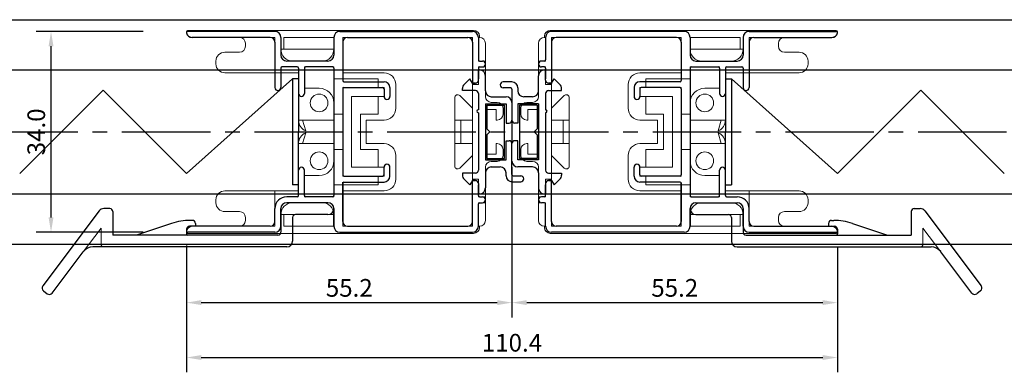
# Model space of a CAD drawing. Extents: x 0 to 820, y 0 to 577.
# Drawn here: x 185 to 352, y 249 to 309 of the extents above; entities that cross this region are included whole.
import ezdxf

# ---------------------------------------------------------------- set-up
doc = ezdxf.new("R2010")
doc.units = 0
doc.header["$LTSCALE"] = 20
doc.header["$MEASUREMENT"] = 0
doc.linetypes.add('CENTER2', pattern=[1.125, 0.75, -0.125, 0.125, -0.125])
doc.layers.get('0').update_dxf_attribs({"color": 8, "linetype": 'CONTINUOUS'})
doc.layers.get('DEFPOINTS').update_dxf_attribs({"linetype": 'CONTINUOUS'})
doc.layers.add('CENTER2', color=30, linetype='CENTER2')
for name, color, linetype, lineweight in [('MGHDUL', 7, 'CONTINUOUS', 25), ('SCPFLD2Q', 7, 'CONTINUOUS', 25), ('SLBS2', 7, 'CONTINUOUS', 25), ('STLS2', 7, 'CONTINUOUS', 25), ('外形線', 7, 'CONTINUOUS', 25)]:
    doc.layers.add(name, color=color, linetype=linetype, lineweight=lineweight)
doc.styles.add('KANJI', font='ROMANS.shx', dxfattribs={"bigfont": 'bigfont.shx'})
doc.dimstyles.get("Standard").update_dxf_attribs({"dimtxt": 3, "dimasz": 2.5, "dimexe": 2.5, "dimexo": 2.5, "dimgap": 1, "dimtad": 1, "dimdec": 1, "dimzin": 0, "dimdsep": 46, "dimtxsty": 'KANJI', "dimcen": 0, "dimclrd": 120, "dimclre": 120, "dimclrt": 120, "dimadec": 0, "dimazin": 0, "dimtfac": 1, "dimtdec": 1, "dimtofl": 0, "dimtmove": 0, "dimatfit": 3, "dimfxl": 0.18, "dimtolj": 1, "dimtzin": 0, "dimarcsym": 0})

# ---------------------------------------------------------------- blocks, each defined once
blk = doc.blocks.new('*D146')
at = {"layer": 'DEFPOINTS', "color": 0, "transparency": 16777216}
for p in [(189.88, 307), (208, 307), (208, 273)]:
    blk.add_point(p, dxfattribs=at)
at = {"layer": 'STLS2', "color": 120, "lineweight": -2, "transparency": 16777216}
for p, q in [((205.5, 307), (187.38, 307)), ((189.88, 275.5), (189.88, 304.5)), ((205.5, 273), (187.38, 273))]:
    blk.add_line(p, q, dxfattribs=at)
at = {"layer": 'STLS2', "color": 120, "transparency": 16777216}
for points in [[(189.47, 304.5), (190.3, 304.5), (189.88, 307)], [(189.47, 275.5), (190.3, 275.5), (189.88, 273)]]:
    blk.add_solid(points, dxfattribs=at)
at = {"layer": 'STLS2', "color": 120, "transparency": 16777216, "insert": (187.38, 290), "char_height": 3, "attachment_point": 5, "rotation": 90, "style": 'KANJI'}
blk.add_mtext('\\A1;34.0', dxfattribs=at)
blk = doc.blocks.new('*D125')
at = {"color": 120, "lineweight": -2, "transparency": 16777216}
for p, q in [((268.05, 284.03), (268.05, 258.57)), ((323.25, 270.45), (323.25, 258.57)), ((270.55, 261.07), (320.75, 261.07))]:
    blk.add_line(p, q, dxfattribs=at)
at = {"color": 120, "transparency": 16777216}
for points in [[(270.55, 261.49), (270.55, 260.66), (268.05, 261.07)], [(320.75, 261.49), (320.75, 260.66), (323.25, 261.07)]]:
    blk.add_solid(points, dxfattribs=at)
at = {"layer": 'DEFPOINTS', "color": 0, "transparency": 16777216}
for p in [(268.05, 286.53), (323.25, 272.95), (323.25, 261.07)]:
    blk.add_point(p, dxfattribs=at)
at = {"color": 120, "transparency": 16777216, "insert": (295.65, 263.57), "char_height": 3, "attachment_point": 5, "style": 'KANJI'}
blk.add_mtext('\\A1;55.2', dxfattribs=at)
blk = doc.blocks.new('*D127')
at = {"layer": 'DEFPOINTS', "color": 0, "transparency": 16777216}
for p in [(268.05, 281.55), (212.86, 273.25), (268.05, 261.07)]:
    blk.add_point(p, dxfattribs=at)
at = {"layer": 'STLS2', "color": 120, "lineweight": -2, "transparency": 16777216}
for p, q in [((268.05, 279.05), (268.05, 258.57)), ((212.86, 270.75), (212.86, 258.57)), ((215.36, 261.07), (265.55, 261.07))]:
    blk.add_line(p, q, dxfattribs=at)
at = {"layer": 'STLS2', "color": 120, "transparency": 16777216}
for points in [[(215.36, 261.49), (215.36, 260.66), (212.86, 261.07)], [(265.55, 261.49), (265.55, 260.66), (268.05, 261.07)]]:
    blk.add_solid(points, dxfattribs=at)
at = {"layer": 'STLS2', "color": 120, "transparency": 16777216, "insert": (240.46, 263.57), "char_height": 3, "attachment_point": 5, "style": 'KANJI'}
blk.add_mtext('\\A1;55.2', dxfattribs=at)
blk = doc.blocks.new('*D142')
at = {"layer": 'DEFPOINTS', "color": 0, "transparency": 16777216}
for p in [(212.86, 272.7), (323.25, 272.7), (323.25, 251.77)]:
    blk.add_point(p, dxfattribs=at)
at = {"layer": 'STLS2', "color": 120, "lineweight": -2, "transparency": 16777216}
for p, q in [((212.86, 270.2), (212.86, 249.27)), ((323.25, 270.2), (323.25, 249.27)), ((215.36, 251.77), (320.75, 251.77))]:
    blk.add_line(p, q, dxfattribs=at)
at = {"layer": 'STLS2', "color": 120, "transparency": 16777216}
for points in [[(215.36, 252.18), (215.36, 251.35), (212.86, 251.77)], [(320.75, 252.18), (320.75, 251.35), (323.25, 251.77)]]:
    blk.add_solid(points, dxfattribs=at)
at = {"layer": 'STLS2', "color": 120, "transparency": 16777216, "insert": (268.05, 254.27), "char_height": 3, "attachment_point": 5, "style": 'KANJI'}
blk.add_mtext('\\A1;110.4', dxfattribs=at)

msp = doc.modelspace()

# ---------------------------------------------------------------- linework, layer by layer
at = {"layer": 'CENTER2', "color": 55, "linetype": 'ByBlock'}
for p, q in [((68.91, 309), (569.6, 309)), ((68.91, 300.5), (569.6, 300.5)), ((68.91, 279.5), (569.6, 279.5)), ((68.91, 271), (569.6, 271))]:
    msp.add_line(p, q, dxfattribs=at)
at = {"layer": 'CENTER2'}
msp.add_line((66.91, 290), (569.6, 290), dxfattribs=at)
at = {"layer": 'MGHDUL', "linetype": 'ByBlock'}
for p, q in [((259.95, 298.04), (260.92, 299)), ((261.35, 298.25), (260.92, 299)), ((262.35, 298.75), (262.35, 300.5)), ((262.55, 300.5), (262.35, 300.5)), ((263.55, 296.95), (263.55, 299.5)), ((272.55, 296.95), (272.55, 299.5)), ((273.55, 300.5), (273.75, 300.5)), ((273.75, 298.75), (273.75, 300.5)), ((274.75, 298.25), (275.19, 299)), ((276.16, 298.04), (275.19, 299)), ((259.65, 297), (259.65, 297.33)), ((261.85, 298.25), (261.35, 298.25)), ((266.05, 297.95), (266.05, 297.95)), ((268.05, 298.45), (266.55, 298.45)), ((267.85, 297.45), (266.55, 297.45)), ((268.05, 297.25), (268.05, 292)), ((269.05, 297.45), (269.05, 296.95)), ((274.25, 298.25), (274.75, 298.25)), ((276.45, 297), (276.45, 297.33)), ((261.85, 297), (259.65, 297)), ((262.35, 296.5), (262.35, 293.75)), ((264.55, 295.95), (267.05, 295.95)), ((271.55, 295.95), (270.05, 295.95)), ((273.75, 296.5), (273.75, 293.75)), ((274.25, 297), (276.45, 297)), ((263.55, 294.75), (263.55, 285.25)), ((263.55, 294.75), (267.05, 294.75)), ((263.8, 294.5), (266.8, 294.5)), ((263.8, 294.5), (263.8, 290.5)), ((266.8, 285.5), (266.8, 294.5)), ((267.05, 294.75), (267.05, 291.5)), ((268.05, 294.95), (268.05, 292)), ((269.05, 294.75), (269.05, 291.5)), ((272.55, 294.75), (269.05, 294.75)), ((272.3, 294.5), (269.3, 294.5)), ((269.3, 294.5), (269.3, 285.5)), ((272.3, 294.5), (272.3, 290.5)), ((272.55, 294.75), (272.55, 285.25)), ((262.35, 293.25), (262.35, 283.5)), ((273.75, 293.25), (273.75, 283.5)), ((267.05, 291.5), (267.55, 291.5)), ((269.05, 291.5), (268.55, 291.5)), ((263.8, 289.5), (263.8, 285.5)), ((272.3, 289.5), (272.3, 285.5)), ((267.05, 288.5), (267.55, 288.5)), ((267.05, 285.25), (267.05, 288.5)), ((268.05, 285.05), (268.05, 288)), ((268.05, 282.75), (268.05, 288)), ((269.05, 288.5), (268.55, 288.5)), ((269.05, 285.25), (269.05, 288.5)), ((263.55, 285.25), (267.05, 285.25)), ((263.8, 285.5), (266.8, 285.5)), ((264.55, 284.05), (266.05, 284.05)), ((272.55, 285.25), (269.05, 285.25)), ((271.55, 284.05), (269.05, 284.05)), ((272.3, 285.5), (269.3, 285.5)), ((261.85, 283), (259.65, 283)), ((259.65, 283), (259.65, 282.67)), ((263.55, 283.05), (263.55, 280.5)), ((267.05, 282.55), (267.05, 283.05)), ((268.25, 282.55), (269.55, 282.55)), ((272.55, 283.05), (272.55, 280.5)), ((274.25, 283), (276.45, 283)), ((276.45, 283), (276.45, 282.67)), ((259.95, 281.96), (260.92, 281)), ((261.35, 281.75), (260.92, 281)), ((261.85, 281.75), (261.35, 281.75)), ((262.35, 281.25), (262.35, 279.5)), ((268.05, 281.55), (269.55, 281.55)), ((270.05, 282.05), (270.05, 282.05)), ((273.75, 281.25), (273.75, 279.5)), ((274.25, 281.75), (274.75, 281.75)), ((274.75, 281.75), (275.19, 281)), ((276.16, 281.96), (275.19, 281)), ((262.55, 279.5), (262.35, 279.5)), ((273.55, 279.5), (273.75, 279.5))]:
    msp.add_line(p, q, dxfattribs=at)
at = {"layer": 'MGHDUL'}
for p, q in [((264.3, 290), (263.8, 290.5)), ((264.3, 290), (263.8, 289.5)), ((271.8, 290), (272.3, 290.5)), ((271.8, 290), (272.3, 289.5))]:
    msp.add_line(p, q, dxfattribs=at)
at = {"layer": 'MGHDUL', "linetype": 'ByBlock'}
for centre, radius, start, end in [((262.55, 299.5), 1, 0, 90), ((273.55, 299.5), 1, 90, 180), ((260.65, 297.33), 1, 134.6133, 180), ((261.85, 298.75), 0.5, 270, 0), ((266.55, 297.95), 0.5, 90, 180), ((266.55, 297.95), 0.5, 180, 270), ((267.85, 297.25), 0.2, 0, 90), ((268.05, 297.45), 1, 0, 90), ((274.25, 298.75), 0.5, 180, 270), ((275.45, 297.33), 1, 0, 45.3867), ((261.85, 296.5), 0.5, 0, 90), ((264.55, 296.95), 1, 180, 270), ((267.05, 294.95), 1, 0, 90), ((270.05, 296.95), 1, 180, 270), ((271.55, 296.95), 1, 270, 0), ((274.25, 296.5), 0.5, 90, 180), ((267.55, 292), 0.5, 270, 0), ((268.55, 292), 0.5, 180, 270), ((267.55, 288), 0.5, 0, 90), ((268.55, 288), 0.5, 90, 180), ((264.55, 283.05), 1, 90, 180), ((266.05, 283.05), 1, 0, 90), ((269.05, 285.05), 1, 180, 270), ((271.55, 283.05), 1, 0, 90), ((260.65, 282.67), 1, 180, 225.3867), ((261.85, 283.5), 0.5, 270, 0), ((268.05, 282.55), 1, 180, 270), ((268.25, 282.75), 0.2, 180, 270), ((269.55, 282.05), 0.5, 0, 90), ((274.25, 283.5), 0.5, 180, 270), ((275.45, 282.67), 1, 314.6133, 0), ((261.85, 281.25), 0.5, 0, 90), ((269.55, 282.05), 0.5, 270, 0), ((274.25, 281.25), 0.5, 90, 180), ((262.55, 280.5), 1, 270, 0), ((273.55, 280.5), 1, 180, 270)]:
    msp.add_arc(centre, radius, start, end, dxfattribs=at)
at = {"layer": 'SCPFLD2Q', "lineweight": 9}
for p, q in [((212.85, 307), (212.85, 307)), ((213.05, 307.2), (261.55, 307.2)), ((227.85, 306), (213.85, 306)), ((227.85, 306), (227.85, 300)), ((229.35, 306), (237.85, 306)), ((229.35, 306), (229.35, 304)), ((237.85, 304), (237.85, 306)), ((239.35, 306), (261.35, 306)), ((239.35, 306), (239.35, 300)), ((261.35, 306), (261.35, 274)), ((262.35, 306), (262.35, 302)), ((262.35, 306), (262.55, 306)), ((262.55, 306.2), (262.55, 306)), ((273.55, 306.2), (273.55, 306)), ((273.75, 306), (273.55, 306)), ((273.75, 306), (273.75, 302)), ((323.05, 307.2), (274.55, 307.2)), ((274.75, 306), (274.75, 274)), ((296.75, 306), (274.75, 306)), ((296.75, 306), (296.75, 300)), ((306.75, 306), (298.25, 306)), ((298.25, 304), (298.25, 306)), ((306.75, 306), (306.75, 304)), ((308.25, 306), (322.25, 306)), ((308.25, 306), (308.25, 300)), ((323.25, 307), (323.25, 307)), ((222.85, 305), (222.85, 304.8)), ((222.85, 305), (222.85, 304.5)), ((237.85, 304), (228.85, 304)), ((263.55, 305), (263.55, 300)), ((272.55, 305), (272.55, 300)), ((298.25, 304), (307.25, 304)), ((313.25, 305), (313.25, 304.8)), ((313.25, 305), (313.25, 304.5)), ((221.85, 303.5), (219.35, 303.5)), ((314.25, 303.5), (316.75, 303.5)), ((217.85, 302), (217.85, 301.5)), ((235.85, 302), (230.85, 302)), ((232.85, 297.4), (232.85, 301)), ((237.85, 301), (232.85, 301)), ((237.85, 299), (237.85, 301)), ((263.55, 302), (262.35, 302)), ((263.55, 301), (262.35, 301)), ((262.35, 301), (262.35, 298)), ((272.55, 302), (273.75, 302)), ((272.55, 301), (273.75, 301)), ((273.75, 301), (273.75, 298)), ((298.25, 299), (298.25, 301)), ((298.25, 301), (303.25, 301)), ((300.25, 302), (305.25, 302)), ((303.25, 297.4), (303.25, 301)), ((318.25, 302), (318.25, 301.5)), ((231.85, 300), (219.35, 300)), ((231.85, 292), (231.85, 300)), ((237.85, 299), (245.35, 299)), ((239.35, 300), (246.35, 300)), ((245.35, 297.5), (245.35, 299)), ((263.55, 300), (263.55, 296)), ((272.55, 300), (272.55, 296)), ((296.75, 300), (289.75, 300)), ((298.25, 299), (290.75, 299)), ((290.75, 297.5), (290.75, 299)), ((304.25, 292), (304.25, 300)), ((304.25, 300), (316.75, 300)), ((235.35, 297.4), (232.85, 297.4)), ((239.35, 282.5), (239.35, 297.5)), ((239.35, 297.5), (246.35, 297.5)), ((246.35, 297.5), (246.35, 296)), ((248.35, 294), (248.35, 298)), ((262.35, 298), (261.35, 298)), ((273.75, 298), (274.75, 298)), ((287.75, 294), (287.75, 298)), ((289.75, 297.5), (289.75, 296)), ((296.75, 297.5), (289.75, 297.5)), ((296.75, 282.5), (296.75, 297.5)), ((300.75, 297.4), (303.25, 297.4)), ((240.85, 296), (240.85, 284)), ((240.85, 296), (246.35, 296)), ((245.35, 293), (245.35, 296)), ((258.35, 290), (258.35, 295.79)), ((259.21, 296.15), (261.35, 294)), ((276.9, 296.15), (274.75, 294)), ((277.75, 290), (277.75, 295.79)), ((295.25, 296), (289.75, 296)), ((290.75, 293), (290.75, 296)), ((295.25, 296), (295.25, 284)), ((237.85, 294.9), (237.85, 293)), ((265.55, 295), (264.55, 295)), ((266.55, 294), (266.55, 293)), ((269.55, 294), (269.55, 293)), ((270.55, 295), (271.55, 295)), ((298.25, 294.9), (298.25, 293)), ((239.35, 293), (237.85, 293)), ((242.35, 287), (242.35, 293)), ((242.35, 293), (245.35, 293)), ((263.55, 293.8), (263.55, 286.2)), ((265.35, 293.8), (263.55, 293.8)), ((265.35, 293.8), (265.35, 292)), ((270.75, 293.8), (270.75, 292)), ((270.75, 293.8), (272.55, 293.8)), ((272.55, 293.8), (272.55, 286.2)), ((293.75, 293), (290.75, 293)), ((293.75, 287), (293.75, 293)), ((296.75, 293), (298.25, 293)), ((237.85, 292), (231.85, 292)), ((232.55, 292), (233.09, 290.15)), ((237.85, 290), (237.85, 292)), ((243.35, 288), (243.35, 292)), ((243.35, 292), (246.35, 292)), ((261.35, 292), (258.35, 292)), ((259.35, 292), (259.35, 290)), ((265.35, 292), (265.55, 292)), ((270.75, 292), (270.55, 292)), ((274.75, 292), (277.75, 292)), ((276.75, 292), (276.75, 290)), ((292.75, 292), (289.75, 292)), ((292.75, 288), (292.75, 292)), ((298.25, 292), (304.25, 292)), ((298.25, 290), (298.25, 292)), ((303.55, 292), (303.01, 290.15)), ((232.55, 288), (233.09, 289.85)), ((237.85, 290), (237.85, 288)), ((258.35, 290), (258.35, 284.21)), ((259.35, 288), (259.35, 290)), ((276.75, 288), (276.75, 290)), ((277.75, 290), (277.75, 284.21)), ((298.25, 290), (298.25, 288)), ((303.55, 288), (303.01, 289.85)), ((231.85, 288), (231.85, 280)), ((237.85, 288), (231.85, 288)), ((243.35, 288), (246.35, 288)), ((261.35, 288), (258.35, 288)), ((265.35, 286.2), (265.35, 288)), ((265.35, 288), (265.55, 288)), ((270.75, 288), (270.55, 288)), ((270.75, 286.2), (270.75, 288)), ((274.75, 288), (277.75, 288)), ((292.75, 288), (289.75, 288)), ((298.25, 288), (304.25, 288)), ((304.25, 288), (304.25, 280)), ((239.35, 287), (237.85, 287)), ((237.85, 285.1), (237.85, 287)), ((242.35, 287), (245.35, 287)), ((245.35, 287), (245.35, 284)), ((248.35, 286), (248.35, 282)), ((259.21, 283.86), (261.35, 286)), ((265.35, 286.2), (263.55, 286.2)), ((266.55, 286), (266.55, 287)), ((269.55, 286), (269.55, 287)), ((270.75, 286.2), (272.55, 286.2)), ((276.9, 283.86), (274.75, 286)), ((287.75, 286), (287.75, 282)), ((290.75, 287), (290.75, 284)), ((293.75, 287), (290.75, 287)), ((296.75, 287), (298.25, 287)), ((298.25, 285.1), (298.25, 287)), ((240.85, 284), (246.35, 284)), ((246.35, 282.5), (246.35, 284)), ((263.55, 275), (263.55, 284)), ((265.55, 285), (264.55, 285)), ((270.55, 285), (271.55, 285)), ((272.55, 275), (272.55, 284)), ((289.75, 282.5), (289.75, 284)), ((295.25, 284), (289.75, 284)), ((232.85, 282.6), (232.85, 279)), ((235.35, 282.6), (232.85, 282.6)), ((239.35, 282.5), (246.35, 282.5)), ((245.35, 282.5), (245.35, 281)), ((296.75, 282.5), (289.75, 282.5)), ((290.75, 282.5), (290.75, 281)), ((300.75, 282.6), (303.25, 282.6)), ((303.25, 282.6), (303.25, 279)), ((237.85, 281), (245.35, 281)), ((237.85, 281), (237.85, 279)), ((262.35, 282), (261.35, 282)), ((262.35, 279), (262.35, 282)), ((273.75, 279), (273.75, 282)), ((273.75, 282), (274.75, 282)), ((298.25, 281), (290.75, 281)), ((298.25, 281), (298.25, 279)), ((231.85, 280), (219.35, 280)), ((227.85, 274), (227.85, 280)), ((237.85, 279), (232.85, 279)), ((239.35, 274), (239.35, 280)), ((239.35, 280), (246.35, 280)), ((263.55, 279), (262.35, 279)), ((272.55, 279), (273.75, 279)), ((296.75, 280), (289.75, 280)), ((296.75, 274), (296.75, 280)), ((298.25, 279), (303.25, 279)), ((304.25, 280), (316.75, 280)), ((308.25, 274), (308.25, 280)), ((217.85, 278), (217.85, 278.5)), ((235.85, 278), (230.85, 278)), ((235.85, 278), (230.85, 278)), ((263.55, 278), (262.35, 278)), ((262.35, 274), (262.35, 278)), ((272.55, 278), (273.75, 278)), ((273.75, 274), (273.75, 278)), ((300.25, 278), (305.25, 278)), ((300.25, 278), (305.25, 278)), ((318.25, 278), (318.25, 278.5)), ((221.85, 276.5), (219.35, 276.5)), ((222.85, 275), (222.85, 275.5)), ((237.85, 276), (228.85, 276)), ((229.35, 274), (229.35, 276)), ((237.85, 276), (237.85, 274)), ((298.25, 276), (307.25, 276)), ((298.25, 276), (298.25, 274)), ((306.75, 274), (306.75, 276)), ((313.25, 275), (313.25, 275.5)), ((314.25, 276.5), (316.75, 276.5)), ((227.85, 274), (213.85, 274)), ((222.85, 275), (222.85, 275.2)), ((229.35, 274), (237.85, 274)), ((239.35, 274), (261.35, 274)), ((262.35, 274), (262.55, 274)), ((262.55, 273.8), (262.55, 274)), ((273.75, 274), (273.55, 274)), ((273.55, 273.8), (273.55, 274)), ((296.75, 274), (274.75, 274)), ((306.75, 274), (298.25, 274)), ((308.25, 274), (322.25, 274)), ((313.25, 275), (313.25, 275.2)), ((212.85, 273), (212.85, 273)), ((212.85, 273), (212.85, 273)), ((213.05, 272.8), (261.55, 272.8)), ((323.05, 272.8), (274.55, 272.8)), ((323.25, 273), (323.25, 273)), ((323.25, 273), (323.25, 273))]:
    msp.add_line(p, q, dxfattribs=at)
for centre in [(235.35, 294.9), (300.75, 294.9), (235.35, 285.1), (300.75, 285.1)]:
    msp.add_circle(centre, 1.5, dxfattribs=at)
for centre, radius, start, end in [((213.05, 307), 0.2, 90, 180), ((213.85, 307), 1, 180, 270), ((221.85, 305), 1, 0, 90), ((261.55, 306.2), 1, 0, 90), ((262.55, 305), 1, 0, 90), ((273.55, 305), 1, 90, 180), ((274.55, 306.2), 1, 90, 180), ((314.25, 305), 1, 90, 180), ((322.25, 307), 1, 270, 0), ((323.05, 307), 0.2, 360, 90), ((221.85, 304.5), 1, 270, 0), ((230.85, 304), 2, 180, 270), ((235.85, 304), 2, 270, 0), ((300.25, 304), 2, 180, 270), ((305.25, 304), 2, 270, 0), ((314.25, 304.5), 1, 180, 270), ((219.35, 302), 1.5, 90, 180), ((316.75, 302), 1.5, 0, 90), ((219.35, 301.5), 1.5, 180, 270), ((316.75, 301.5), 1.5, 270, 0), ((246.35, 298), 2, 0, 90), ((289.75, 298), 2, 90, 180), ((235.35, 294.9), 2.5, 0, 90), ((300.75, 294.9), 2.5, 90, 180), ((258.85, 295.79), 0.5, 45, 180), ((264.55, 296), 1, 180, 270), ((271.55, 296), 1, 270, 0), ((277.25, 295.79), 0.5, 0, 135), ((246.35, 294), 2, 270, 0), ((265.55, 294), 1, 0, 90), ((270.55, 294), 1, 90, 180), ((289.75, 294), 2, 180, 270), ((265.55, 293), 1, 270, 0), ((270.55, 293), 1, 180, 270), ((233.85, 292), 2, 180, 247.6684), ((302.25, 292), 2, 292.3316, 0), ((233.85, 288), 2, 112.3316, 180), ((302.25, 288), 2, 0, 67.6684), ((246.35, 286), 2, 0, 90), ((265.55, 287), 1, 0, 90), ((270.55, 287), 1, 90, 180), ((289.75, 286), 2, 90, 180), ((265.55, 286), 1, 270, 0), ((270.55, 286), 1, 180, 270), ((235.35, 285.1), 2.5, 270, 0), ((258.85, 284.21), 0.5, 180, 315), ((264.55, 284), 1, 90, 180), ((271.55, 284), 1, 0, 90), ((277.25, 284.21), 0.5, 225, 0), ((300.75, 285.1), 2.5, 180, 270), ((246.35, 282), 2, 270, 0), ((289.75, 282), 2, 180, 270), ((219.35, 278.5), 1.5, 90, 180), ((316.75, 278.5), 1.5, 0, 90), ((219.35, 278), 1.5, 180, 270), ((230.85, 276), 2, 90, 180), ((235.85, 276), 2, 0, 90), ((300.25, 276), 2, 90, 180), ((305.25, 276), 2, 0, 90), ((316.75, 278), 1.5, 270, 360), ((221.85, 275.5), 1, 0, 90), ((314.25, 275.5), 1, 90, 180), ((213.85, 273), 1, 90, 180), ((221.85, 275), 1, 270, 0), ((262.55, 275), 1, 270, 0), ((273.55, 275), 1, 180, 270), ((314.25, 275), 1, 180, 270), ((322.25, 273), 1, 0, 90), ((213.05, 273), 0.2, 180, 270), ((261.55, 273.8), 1, 270, 0), ((274.55, 273.8), 1, 180, 270), ((323.05, 273), 0.2, 270, 0)]:
    msp.add_arc(centre, radius, start, end, dxfattribs=at)
at = {"layer": 'SLBS2'}
for p, q in [((227.85, 307), (213.06, 307)), ((227.05, 306), (213.83, 306)), ((228.85, 306), (228.85, 303)), ((237.85, 306), (237.85, 303)), ((238.85, 307), (261.35, 307)), ((240.15, 306), (260.55, 306)), ((262.35, 306), (262.35, 302.2)), ((273.75, 306), (273.75, 302.2)), ((297.25, 307), (274.75, 307)), ((295.95, 306), (275.55, 306)), ((298.25, 306), (298.25, 303)), ((307.25, 306), (307.25, 303)), ((308.25, 307), (323.05, 307)), ((309.05, 306), (322.28, 306)), ((227.85, 305.2), (227.85, 297.5)), ((239.35, 305.2), (239.35, 298.7)), ((261.35, 305.2), (261.35, 298.2)), ((274.75, 305.2), (274.75, 298.2)), ((296.75, 305.2), (296.75, 298.7)), ((308.25, 305.2), (308.25, 297.5)), ((228.85, 300.8), (228.85, 297.5)), ((231.65, 301), (229.05, 301)), ((236.85, 302), (229.85, 302)), ((231.85, 300.8), (231.85, 296.5)), ((232.85, 300.8), (232.85, 296.5)), ((237.65, 301), (233.05, 301)), ((237.85, 300.8), (237.85, 279.2)), ((262.35, 300.8), (262.35, 298.97)), ((262.55, 302), (263.05, 302)), ((262.55, 301), (263.05, 301)), ((263.55, 301.5), (263.55, 301.5)), ((272.55, 301.5), (272.55, 301.5)), ((273.55, 302), (273.05, 302)), ((273.55, 301), (273.05, 301)), ((273.75, 300.8), (273.75, 298.97)), ((298.25, 300.8), (298.25, 279.2)), ((298.45, 301), (303.05, 301)), ((299.25, 302), (306.25, 302)), ((303.25, 300.8), (303.25, 296.5)), ((304.25, 300.8), (304.25, 296.5)), ((304.45, 301), (307.05, 301)), ((307.25, 300.8), (307.25, 297.5)), ((239.35, 297.3), (239.35, 282.7)), ((239.55, 298.5), (246.35, 298.5)), ((239.55, 297.5), (246.15, 297.5)), ((246.35, 297.3), (246.35, 296)), ((247.35, 297.5), (247.35, 296)), ((261.35, 298.25), (261.85, 298.25)), ((274.75, 298.25), (274.25, 298.25)), ((288.75, 297.5), (288.75, 296)), ((296.55, 298.5), (289.75, 298.5)), ((289.75, 297.3), (289.75, 296)), ((296.55, 297.5), (289.95, 297.5)), ((296.75, 297.3), (296.75, 282.7)), ((228.35, 297), (228.35, 297)), ((232.35, 296), (232.35, 296)), ((303.75, 296), (303.75, 296)), ((307.75, 297), (307.75, 297)), ((246.85, 295.5), (246.85, 295.5)), ((289.25, 295.5), (289.25, 295.5)), ((232.35, 284), (232.35, 284)), ((246.35, 282.7), (246.35, 284)), ((246.85, 284.5), (246.85, 284.5)), ((247.35, 282.5), (247.35, 284)), ((288.75, 282.5), (288.75, 284)), ((289.25, 284.5), (289.25, 284.5)), ((289.75, 282.7), (289.75, 284)), ((303.75, 284), (303.75, 284)), ((231.85, 279.2), (231.85, 283.5)), ((232.85, 279.2), (232.85, 283.5)), ((239.55, 282.5), (246.15, 282.5)), ((296.55, 282.5), (289.95, 282.5)), ((303.25, 279.2), (303.25, 283.5)), ((304.25, 279.2), (304.25, 283.5)), ((239.35, 274.8), (239.35, 281.5)), ((239.35, 281.3), (239.35, 274.8)), ((239.55, 281.5), (246.35, 281.5)), ((261.35, 274.8), (261.35, 281.8)), ((261.35, 281.75), (261.85, 281.75)), ((262.35, 279.2), (262.35, 281.03)), ((273.75, 279.2), (273.75, 281.03)), ((274.75, 281.75), (274.25, 281.75)), ((274.75, 274.8), (274.75, 281.8)), ((296.55, 281.5), (289.75, 281.5)), ((296.75, 274.8), (296.75, 281.5)), ((296.75, 281.3), (296.75, 274.8)), ((231.65, 279), (229.85, 279)), ((237.65, 279), (233.05, 279)), ((262.55, 279), (263.05, 279)), ((273.55, 279), (273.05, 279)), ((298.45, 279), (303.05, 279)), ((304.45, 279), (306.25, 279)), ((236.85, 278), (229.85, 278)), ((262.35, 274), (262.35, 277.8)), ((262.55, 278), (263.05, 278)), ((263.55, 278.5), (263.55, 278.5)), ((272.55, 278.5), (272.55, 278.5)), ((273.55, 278), (273.05, 278)), ((273.75, 274), (273.75, 277.8)), ((299.25, 278), (306.25, 278)), ((227.85, 274.8), (227.85, 277)), ((228.85, 274), (228.85, 277)), ((237.85, 274), (237.85, 277)), ((237.85, 277), (237.85, 274)), ((298.25, 274), (298.25, 277)), ((298.25, 277), (298.25, 274)), ((307.25, 274), (307.25, 277)), ((308.25, 274.8), (308.25, 277)), ((227.05, 274), (213.83, 274)), ((240.15, 274), (260.55, 274)), ((295.95, 274), (275.55, 274)), ((309.05, 274), (322.28, 274)), ((227.85, 273), (213.06, 273)), ((238.85, 273), (261.35, 273)), ((297.25, 273), (274.75, 273)), ((308.25, 273), (323.05, 273))]:
    msp.add_line(p, q, dxfattribs=at)
for centre, radius, start, end in [((213.06, 306.8), 0.2, 90, 194.4775), ((213.83, 307), 1, 194.4775, 270), ((227.05, 305.2), 0.8, 0, 90), ((227.85, 306), 1, 0, 90), ((238.85, 306), 1, 90, 180), ((240.15, 305.2), 0.8, 90, 180), ((260.55, 305.2), 0.8, 0, 90), ((261.35, 306), 1, 0, 90), ((274.75, 306), 1, 90, 180), ((275.55, 305.2), 0.8, 90, 180), ((295.95, 305.2), 0.8, 0, 90), ((297.25, 306), 1, 0, 90), ((308.25, 306), 1, 90, 180), ((309.05, 305.2), 0.8, 90, 180), ((322.28, 307), 1, 270, 345.5225), ((323.05, 306.8), 0.2, 345.5225, 90), ((229.85, 303), 1, 180, 270), ((236.85, 303), 1, 270, 0), ((299.25, 303), 1, 180, 270), ((306.25, 303), 1, 270, 0), ((229.05, 300.8), 0.2, 90, 180), ((231.65, 300.8), 0.2, 0, 90), ((233.05, 300.8), 0.2, 90, 180), ((237.65, 300.8), 0.2, 0, 90), ((262.55, 302.2), 0.2, 180, 270), ((262.55, 300.8), 0.2, 90, 180), ((263.05, 301.5), 0.5, 0, 90), ((263.05, 301.5), 0.5, 270, 0), ((273.05, 301.5), 0.5, 90, 180), ((273.05, 301.5), 0.5, 180, 270), ((273.55, 302.2), 0.2, 270, 0), ((273.55, 300.8), 0.2, 0, 90), ((298.45, 300.8), 0.2, 90, 180), ((303.05, 300.8), 0.2, 0, 90), ((304.45, 300.8), 0.2, 90, 180), ((307.05, 300.8), 0.2, 0, 90), ((228.35, 297.5), 0.5, 180, 270), ((228.35, 297.5), 0.5, 270, 0), ((239.55, 298.7), 0.2, 180, 270), ((239.55, 297.3), 0.2, 90, 180), ((246.15, 297.3), 0.2, 0, 90), ((246.35, 297.5), 1, 0, 90), ((261.85, 298.75), 0.5, 270, 0), ((274.25, 298.75), 0.5, 180, 270), ((289.75, 297.5), 1, 90, 180), ((289.95, 297.3), 0.2, 90, 180), ((296.55, 298.7), 0.2, 270, 0), ((296.55, 297.3), 0.2, 0, 90), ((307.75, 297.5), 0.5, 180, 270), ((307.75, 297.5), 0.5, 270, 0), ((232.35, 296.5), 0.5, 180, 270), ((232.35, 296.5), 0.5, 270, 0), ((246.85, 296), 0.5, 180, 270), ((246.85, 296), 0.5, 270, 0), ((289.25, 296), 0.5, 180, 270), ((289.25, 296), 0.5, 270, 0), ((303.75, 296.5), 0.5, 180, 270), ((303.75, 296.5), 0.5, 270, 0), ((232.35, 283.5), 0.5, 90, 180), ((232.35, 283.5), 0.5, 0, 90), ((246.85, 284), 0.5, 90, 180), ((246.85, 284), 0.5, 0, 90), ((289.25, 284), 0.5, 90, 180), ((289.25, 284), 0.5, 0, 90), ((303.75, 283.5), 0.5, 90, 180), ((303.75, 283.5), 0.5, 0, 90), ((239.55, 282.7), 0.2, 180, 270), ((246.15, 282.7), 0.2, 270, 0), ((246.35, 282.5), 1, 270, 0), ((289.75, 282.5), 1, 180, 270), ((289.95, 282.7), 0.2, 180, 270), ((296.55, 282.7), 0.2, 270, 0), ((239.55, 281.3), 0.2, 90, 180), ((261.85, 281.25), 0.5, 0, 90), ((274.25, 281.25), 0.5, 90, 180), ((296.55, 281.3), 0.2, 0, 90), ((229.85, 277), 2, 90, 180), ((231.65, 279.2), 0.2, 270, 0), ((233.05, 279.2), 0.2, 180, 270), ((237.65, 279.2), 0.2, 270, 0), ((262.55, 279.2), 0.2, 180, 270), ((263.05, 278.5), 0.5, 0, 90), ((273.05, 278.5), 0.5, 90, 180), ((273.55, 279.2), 0.2, 270, 0), ((298.45, 279.2), 0.2, 180, 270), ((303.05, 279.2), 0.2, 270, 0), ((304.45, 279.2), 0.2, 180, 270), ((306.25, 277), 2, 0, 90), ((229.85, 277), 1, 90, 180), ((236.85, 277), 1, 0, 90), ((262.55, 277.8), 0.2, 90, 180), ((263.05, 278.5), 0.5, 270, 0), ((273.05, 278.5), 0.5, 180, 270), ((273.55, 277.8), 0.2, 0, 90), ((299.25, 277), 1, 90, 180), ((306.25, 277), 1, 0, 90), ((213.83, 273), 1, 90, 165.5225), ((227.05, 274.8), 0.8, 270, 0), ((227.85, 274), 1, 270, 0), ((238.85, 274), 1, 180, 270), ((240.15, 274.8), 0.8, 180, 270), ((260.55, 274.8), 0.8, 270, 0), ((261.35, 274), 1, 270, 0), ((274.75, 274), 1, 180, 270), ((275.55, 274.8), 0.8, 180, 270), ((295.95, 274.8), 0.8, 270, 0), ((297.25, 274), 1, 270, 0), ((308.25, 274), 1, 180, 270), ((309.05, 274.8), 0.8, 180, 270), ((322.28, 273), 1, 14.4775, 90), ((213.06, 273.2), 0.2, 165.5225, 270), ((323.05, 273.2), 0.2, 270, 14.4775)]:
    msp.add_arc(centre, radius, start, end, dxfattribs=at)
at = {"layer": 'STLS2'}
msp.add_line((268.05, 292), (268.05, 288), dxfattribs=at)
msp.add_line((268.05, 292), (268.05, 288), dxfattribs=at)
at = {"layer": '外形線', "lineweight": 30}
for p, q in [((230.85, 299), (212.85, 282.93)), ((305.25, 299), (323.25, 282.93)), ((198.71, 297.07), (184.57, 282.93)), ((212.85, 282.93), (198.71, 297.07)), ((323.25, 282.93), (337.4, 297.07)), ((337.4, 297.07), (351.54, 282.93))]:
    msp.add_line(p, q, dxfattribs=at)
at = {"layer": '外形線'}
for p, q in [((230.85, 299), (230.85, 281)), ((231.85, 299), (230.85, 299)), ((231.85, 299), (231.85, 290)), ((304.25, 299), (304.25, 290)), ((304.25, 299), (305.25, 299)), ((305.25, 299), (305.25, 281)), ((231.85, 281), (231.85, 290)), ((304.25, 281), (304.25, 290)), ((231.85, 281), (230.85, 281)), ((304.25, 281), (305.25, 281)), ((236.85, 278), (229.85, 278)), ((236.85, 278), (229.86, 278)), ((299.25, 278), (306.25, 278)), ((299.25, 278), (306.25, 278)), ((198.06, 276.6), (188.49, 263.9)), ((199.86, 277), (198.85, 277)), ((200.36, 276.5), (200.36, 272.5)), ((228.85, 274), (228.85, 277)), ((228.86, 277), (228.86, 273)), ((230.86, 275.5), (230.86, 271.5)), ((236.85, 276), (231.36, 276)), ((237.85, 277), (237.85, 277)), ((298.25, 277), (298.25, 277)), ((299.25, 276), (304.75, 276)), ((305.25, 275.5), (305.25, 271.5)), ((307.25, 274), (307.25, 277)), ((307.25, 277), (307.25, 273)), ((335.75, 276.5), (335.75, 272.5)), ((336.25, 277), (337.26, 277)), ((338.05, 276.6), (347.62, 263.9)), ((210.32, 274.49), (204.36, 272.5)), ((214.36, 274), (213.36, 274)), ((213.86, 275), (213.48, 275)), ((214.36, 274.5), (214.36, 274)), ((214.36, 274), (214.36, 274)), ((321.75, 274.5), (321.75, 274)), ((321.75, 274), (322.75, 274)), ((321.75, 274), (321.75, 274)), ((322.25, 275), (322.63, 275)), ((325.79, 274.49), (331.75, 272.5)), ((228.36, 272.5), (200.36, 272.5)), ((212.86, 273.5), (212.86, 272.7)), ((307.75, 272.5), (335.75, 272.5)), ((323.25, 273.5), (323.25, 272.7)), ((198.86, 270.5), (196.96, 270.5)), ((229.86, 270.5), (198.86, 270.5)), ((306.25, 270.5), (337.25, 270.5)), ((337.25, 270.5), (339.15, 270.5)), ((190.08, 262.7), (195.36, 269.7)), ((346.03, 262.7), (340.75, 269.7)), ((188.6, 263.06), (189.24, 262.58)), ((347.51, 263.06), (346.87, 262.58))]:
    msp.add_line(p, q, dxfattribs=at)
at = {"layer": '外形線', "lineweight": 15}
for p, q in [((195.36, 269.7), (198.36, 273.68)), ((198.36, 273.68), (198.36, 271)), ((337.75, 273.68), (337.75, 271)), ((340.75, 269.7), (337.75, 273.68))]:
    msp.add_line(p, q, dxfattribs=at)
at = {"layer": '外形線'}
for centre, radius, start, end in [((262.35, 293.5), 0.25, 90, 270), ((273.75, 293.5), 0.25, 270, 90), ((229.85, 277), 1, 90, 180), ((229.86, 277), 1, 90, 180), ((236.85, 277), 1, 0, 90), ((236.85, 277), 1, 0, 90), ((299.25, 277), 1, 90, 180), ((299.25, 277), 1, 90, 180), ((306.25, 277), 1, 0, 90), ((306.25, 277), 1, 0, 90), ((198.85, 276), 1, 90, 143), ((199.86, 276.5), 0.5, 0, 90), ((231.36, 275.5), 0.5, 90, 180), ((236.85, 277), 1, 270, 0), ((299.25, 277), 1, 180, 270), ((304.75, 275.5), 0.5, 0, 90), ((336.25, 276.5), 0.5, 90, 180), ((337.26, 276), 1, 37, 90), ((213.48, 265), 10, 90, 108.4349), ((213.36, 273.5), 0.5, 90, 180), ((213.86, 274.5), 0.5, 0, 90), ((322.25, 274.5), 0.5, 90, 180), ((322.63, 265), 10, 71.5651, 90), ((322.75, 273.5), 0.5, 0, 90), ((213.06, 272.7), 0.2, 180, 270), ((228.36, 273), 0.5, 270, 0), ((307.75, 273), 0.5, 180, 270), ((323.05, 272.7), 0.2, 270, 0), ((196.96, 268.5), 2, 90, 143), ((229.86, 271.5), 1, 270, 0), ((306.25, 271.5), 1, 180, 270), ((339.15, 268.5), 2, 37, 90), ((188.96, 263.54), 0.6, 143, 233), ((347.14, 263.54), 0.6, 307, 37), ((189.6, 263.06), 0.6, 233, 323), ((346.51, 263.06), 0.6, 217, 307)]:
    msp.add_arc(centre, radius, start, end, dxfattribs=at)
at = {"layer": '外形線', "lineweight": 15}
for centre, start, end in [((198.86, 271), 180, 270), ((337.25, 271), 270, 0)]:
    msp.add_arc(centre, 0.5, start, end, dxfattribs=at)

# ---------------------------------------------------------------- dimensions: what is measured, and where the dimension line sits
at = {"color": 55}
dim = msp.add_linear_dim(base=(323.25, 261.07), p1=(268.05, 286.53), p2=(323.25, 272.95), dimstyle='STANDARD', dxfattribs=at)
dim.commit()
dim.dimension.update_dxf_attribs({"geometry": '*D125', "text_midpoint": (295.65, 263.57)})
at = {"layer": 'STLS2'}
dim = msp.add_linear_dim(base=(189.88, 307), p1=(208, 273), p2=(208, 307), angle=270, dimstyle='STANDARD', dxfattribs=at)
dim.commit()
dim.dimension.update_dxf_attribs({"geometry": '*D146', "text_midpoint": (187.38, 290)})
for base, p1, p2, picture, middle in [((268.05, 261.07), (212.86, 273.25), (268.05, 281.55), '*D127', (240.46, 263.57)), ((323.25, 251.77), (212.86, 272.7), (323.25, 272.7), '*D142', (268.05, 254.27))]:
    dim = msp.add_linear_dim(base=base, p1=p1, p2=p2, dimstyle='STANDARD', dxfattribs=at)
    dim.commit()
    dim.dimension.update_dxf_attribs({"geometry": picture, "text_midpoint": middle})

doc.saveas('drawing.dxf')
